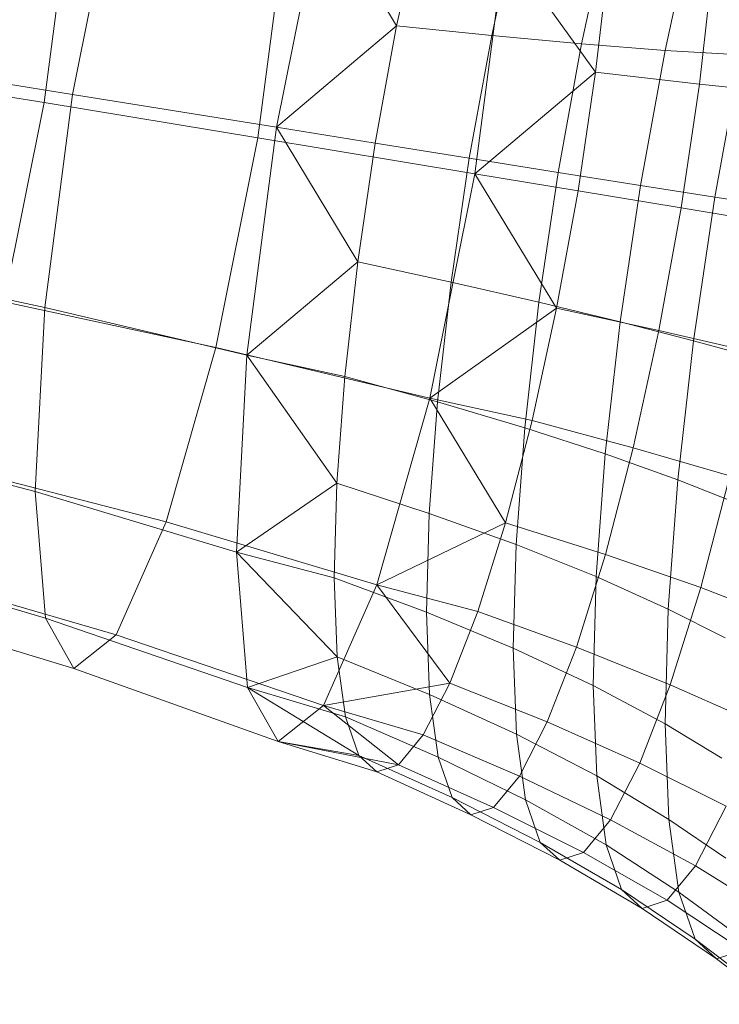
# Model space of a CAD drawing. Units: millimetres. Extents: x -181453 to -172224, y -31525 to -25773.
# Drawn here: x -179274 to -179272, y -27479 to -27478 of the extents above; entities that cross this region are included whole.
import ezdxf

# ---------------------------------------------------------------- set-up
doc = ezdxf.new("R2010")
doc.units = ezdxf.units.MM
doc.linetypes.add('K5LT32826', pattern=[0])
doc.layers.get('0').update_dxf_attribs({"true_color": 0x5890e1})

# ---------------------------------------------------------------- blocks, each defined once
blk = doc.blocks.new('U24')
at = {"color": 153, "linetype": 'K5LT32826', "lineweight": 18, "true_color": 0x5890e1}
for p, q in [((-179273.488, -27477.7809), (-179273.413, -27477.4065)), ((-179273.4914, -27477.4339), (-179273.5388, -27477.7954)), ((-179273.1236, -27477.8396), (-179273.0434, -27477.439)), ((-179273.0434, -27477.439), (-179272.9092, -27477.6582)), ((-179272.9092, -27477.6582), (-179272.8654, -27477.458)), ((-179273.1074, -27477.478), (-179273.1571, -27477.8583)), ((-179272.6937, -27477.4667), (-179272.7394, -27477.6758)), ((-179272.5789, -27477.6906), (-179272.531, -27477.4715)), ((-179272.3795, -27477.4719), (-179272.4298, -27477.7022)), ((-179272.7163, -27477.5154), (-179272.7696, -27477.9224)), ((-179272.7163, -27477.5154), (-179272.5539, -27477.7413)), ((-179272.5539, -27477.7413), (-179272.5307, -27477.5363)), ((-179272.3442, -27477.5484), (-179272.3684, -27477.7625)), ((-179273.1236, -27477.8396), (-179272.9092, -27477.6582)), ((-179272.9092, -27477.6582), (-179272.9475, -27477.8681)), ((-179272.9092, -27477.6582), (-179272.7394, -27477.6758)), ((-179272.7795, -27477.8949), (-179272.7394, -27477.6758)), ((-179272.5789, -27477.6906), (-179272.7394, -27477.6758)), ((-179272.5789, -27477.6906), (-179272.6208, -27477.9202)), ((-179272.5789, -27477.6906), (-179272.4298, -27477.7022)), ((-179272.4739, -27477.9435), (-179272.4298, -27477.7022)), ((-179272.2946, -27477.7101), (-179272.4298, -27477.7022)), ((-179272.2946, -27477.7101), (-179272.341, -27477.9644)), ((-179273.8532, -27477.7219), (-179273.488, -27477.7809)), ((-179273.8968, -27477.7366), (-179273.5388, -27477.7954)), ((-179272.7696, -27477.9224), (-179272.5539, -27477.7413)), ((-179272.5539, -27477.7413), (-179272.5852, -27477.9528)), ((-179272.5539, -27477.7413), (-179272.3684, -27477.7625)), ((-179272.4011, -27477.9834), (-179272.3684, -27477.7625)), ((-179272.1901, -27477.7815), (-179272.3684, -27477.7625)), ((-179273.5377, -27478.1612), (-179273.488, -27477.7809)), ((-179273.488, -27477.7809), (-179273.1236, -27477.8396)), ((-179273.5388, -27477.7954), (-179273.61, -27478.1512)), ((-179273.5388, -27477.7954), (-179273.1571, -27477.8583)), ((-179273.1768, -27478.2466), (-179273.1236, -27477.8396)), ((-179273.1236, -27477.8396), (-179272.9788, -27478.0795)), ((-179273.1236, -27477.8396), (-179272.9475, -27477.8681)), ((-179273.1571, -27477.8583), (-179273.2321, -27478.2327)), ((-179273.1571, -27477.8583), (-179272.7696, -27477.9224)), ((-179272.9788, -27478.0795), (-179272.9475, -27477.8681)), ((-179272.7795, -27477.8949), (-179272.9475, -27477.8681)), ((-179272.7795, -27477.8949), (-179272.8121, -27478.1158)), ((-179272.7795, -27477.8949), (-179272.6208, -27477.9202)), ((-179272.7696, -27477.9224), (-179272.8498, -27478.323)), ((-179272.7696, -27477.9224), (-179272.5852, -27477.9528)), ((-179272.7696, -27477.9224), (-179272.6235, -27478.1626)), ((-179272.6551, -27478.1516), (-179272.6208, -27477.9202)), ((-179272.4739, -27477.9435), (-179272.6208, -27477.9202)), ((-179272.6235, -27478.1626), (-179272.5852, -27477.9528)), ((-179272.4011, -27477.9834), (-179272.5852, -27477.9528)), ((-179272.4739, -27477.9435), (-179272.5099, -27478.1866)), ((-179272.4739, -27477.9435), (-179272.341, -27477.9644)), ((-179272.3789, -27478.2206), (-179272.341, -27477.9644)), ((-179272.2354, -27477.9809), (-179272.341, -27477.9644)), ((-179272.4011, -27477.9834), (-179272.4411, -27478.2025)), ((-179272.4011, -27477.9834), (-179272.2244, -27478.0129)), ((-179273.1768, -27478.2466), (-179272.9788, -27478.0795)), ((-179272.9788, -27478.0795), (-179273.002, -27478.2846)), ((-179272.9788, -27478.0795), (-179272.8121, -27478.1158)), ((-179273.9005, -27478.0833), (-179273.5377, -27478.1612)), ((-179272.8364, -27478.3299), (-179272.8121, -27478.1158)), ((-179272.6551, -27478.1516), (-179272.8121, -27478.1158)), ((-179273.61, -27478.1512), (-179273.2321, -27478.2327)), ((-179273.5548, -27478.4895), (-179273.5377, -27478.1612)), ((-179273.5377, -27478.1612), (-179273.1768, -27478.2466)), ((-179272.8498, -27478.323), (-179272.6235, -27478.1626)), ((-179272.6551, -27478.1516), (-179272.6805, -27478.3759)), ((-179272.6235, -27478.1626), (-179272.6673, -27478.3628)), ((-179272.6551, -27478.1516), (-179272.5099, -27478.1866)), ((-179272.6235, -27478.1626), (-179272.4411, -27478.2025)), ((-179272.5366, -27478.4224), (-179272.5099, -27478.1866)), ((-179272.3789, -27478.2206), (-179272.5099, -27478.1866)), ((-179272.4868, -27478.4116), (-179272.4411, -27478.2025)), ((-179272.2663, -27478.2425), (-179272.4411, -27478.2025)), ((-179272.3789, -27478.2206), (-179272.4071, -27478.4691)), ((-179272.3789, -27478.2206), (-179272.2751, -27478.2493)), ((-179273.2321, -27478.2327), (-179273.3208, -27478.5442)), ((-179273.2321, -27478.2327), (-179272.8498, -27478.323)), ((-179273.195, -27478.5978), (-179273.1768, -27478.2466)), ((-179273.1768, -27478.2466), (-179273.0161, -27478.4751)), ((-179273.1768, -27478.2466), (-179273.002, -27478.2846)), ((-179273.0161, -27478.4751), (-179273.002, -27478.2846)), ((-179272.8364, -27478.3299), (-179273.002, -27478.2846)), ((-179272.8498, -27478.323), (-179272.9447, -27478.6564)), ((-179272.8498, -27478.323), (-179272.6673, -27478.3628)), ((-179272.8498, -27478.323), (-179272.7149, -27478.5455)), ((-179272.8364, -27478.3299), (-179272.8511, -27478.5288)), ((-179272.8364, -27478.3299), (-179272.6805, -27478.3759)), ((-179272.7149, -27478.5455), (-179272.6673, -27478.3628)), ((-179272.6959, -27478.5844), (-179272.6805, -27478.3759)), ((-179272.5366, -27478.4224), (-179272.6805, -27478.3759)), ((-179272.4868, -27478.4116), (-179272.6673, -27478.3628)), ((-179273.9167, -27478.3953), (-179273.5548, -27478.4895)), ((-179272.4868, -27478.4116), (-179272.5365, -27478.6024)), ((-179272.4868, -27478.4116), (-179272.3142, -27478.4616)), ((-179272.5366, -27478.4224), (-179272.5528, -27478.6415)), ((-179272.5366, -27478.4224), (-179272.4071, -27478.4691)), ((-179273.6943, -27478.4473), (-179273.3208, -27478.5442)), ((-179272.3663, -27478.6614), (-179272.3142, -27478.4616)), ((-179273.195, -27478.5978), (-179273.0161, -27478.4751)), ((-179273.0161, -27478.4751), (-179273.0206, -27478.6441)), ((-179273.0161, -27478.4751), (-179272.8511, -27478.5288)), ((-179272.4241, -27478.6999), (-179272.4071, -27478.4691)), ((-179272.3046, -27478.5095), (-179272.4071, -27478.4691)), ((-179273.5364, -27478.7158), (-179273.5548, -27478.4895)), ((-179273.5548, -27478.4895), (-179273.195, -27478.5978)), ((-179272.8559, -27478.7054), (-179272.8511, -27478.5288)), ((-179272.6959, -27478.5844), (-179272.8511, -27478.5288)), ((-179273.3208, -27478.5442), (-179273.4098, -27478.7454)), ((-179273.3208, -27478.5442), (-179272.9447, -27478.6564)), ((-179272.9447, -27478.6564), (-179272.7149, -27478.5455)), ((-179272.7149, -27478.5455), (-179272.7644, -27478.704)), ((-179272.7149, -27478.5455), (-179272.5365, -27478.6024)), ((-179272.6959, -27478.5844), (-179272.7009, -27478.7693)), ((-179272.6959, -27478.5844), (-179272.5528, -27478.6415)), ((-179273.1754, -27478.84), (-179273.195, -27478.5978)), ((-179273.195, -27478.5978), (-179273.0153, -27478.7847)), ((-179273.195, -27478.5978), (-179273.0206, -27478.6441)), ((-179272.5883, -27478.7679), (-179272.5365, -27478.6024)), ((-179272.3663, -27478.6614), (-179272.5365, -27478.6024)), ((-179273.8992, -27478.6104), (-179273.5364, -27478.7158)), ((-179273.7789, -27478.6386), (-179273.4098, -27478.7454)), ((-179272.558, -27478.8359), (-179272.5528, -27478.6415)), ((-179272.4241, -27478.6999), (-179272.5528, -27478.6415)), ((-179272.9447, -27478.6564), (-179273.04, -27478.8717)), ((-179273.0153, -27478.7847), (-179273.0206, -27478.6441)), ((-179272.8559, -27478.7054), (-179273.0206, -27478.6441)), ((-179272.9447, -27478.6564), (-179272.7644, -27478.704)), ((-179272.9447, -27478.6564), (-179272.8141, -27478.8317)), ((-179272.3663, -27478.6614), (-179272.4206, -27478.8349)), ((-179272.3663, -27478.6614), (-179272.2064, -27478.7225)), ((-179273.8509, -27478.6958), (-179273.4855, -27478.8057)), ((-179272.8559, -27478.7054), (-179272.8503, -27478.8521)), ((-179272.8559, -27478.7054), (-179272.7009, -27478.7693)), ((-179272.8141, -27478.8317), (-179272.7644, -27478.704)), ((-179272.5883, -27478.7679), (-179272.7644, -27478.704)), ((-179272.4241, -27478.6999), (-179272.4297, -27478.9048)), ((-179272.4241, -27478.6999), (-179272.3225, -27478.7513)), ((-179273.4855, -27478.8057), (-179273.5364, -27478.7158)), ((-179273.5364, -27478.7158), (-179273.1754, -27478.84)), ((-179273.4098, -27478.7454), (-179273.4855, -27478.8057)), ((-179273.4098, -27478.7454), (-179273.04, -27478.8717)), ((-179272.6951, -27478.9231), (-179272.7009, -27478.7693)), ((-179272.558, -27478.8359), (-179272.7009, -27478.7693)), ((-179272.5883, -27478.7679), (-179272.6402, -27478.9013)), ((-179272.5883, -27478.7679), (-179272.4206, -27478.8349)), ((-179273.1754, -27478.84), (-179273.0153, -27478.7847)), ((-179273.0153, -27478.7847), (-179273.0006, -27478.8919)), ((-179273.0153, -27478.7847), (-179272.8503, -27478.8521)), ((-179273.4855, -27478.8057), (-179273.121, -27478.9362)), ((-179273.04, -27478.8717), (-179272.8141, -27478.8317)), ((-179272.8141, -27478.8317), (-179272.8619, -27478.9244)), ((-179272.8141, -27478.8317), (-179272.6402, -27478.9013)), ((-179272.558, -27478.8359), (-179272.552, -27478.9975)), ((-179272.558, -27478.8359), (-179272.4297, -27478.9048)), ((-179272.4749, -27478.9746), (-179272.4206, -27478.8349)), ((-179272.2634, -27478.9047), (-179272.4206, -27478.8349)), ((-179273.121, -27478.9362), (-179273.1754, -27478.84)), ((-179273.1754, -27478.84), (-179272.9767, -27478.9611)), ((-179273.1754, -27478.84), (-179273.0006, -27478.8919)), ((-179272.8349, -27478.9642), (-179272.8503, -27478.8521)), ((-179272.6951, -27478.9231), (-179272.8503, -27478.8521)), ((-179273.04, -27478.8717), (-179273.121, -27478.9362)), ((-179273.04, -27478.8717), (-179272.8619, -27478.9244)), ((-179273.04, -27478.8717), (-179272.906, -27478.9777)), ((-179272.9767, -27478.9611), (-179273.0006, -27478.8919)), ((-179272.8349, -27478.9642), (-179273.0006, -27478.8919)), ((-179272.6901, -27478.998), (-179272.6402, -27478.9013)), ((-179272.4749, -27478.9746), (-179272.6402, -27478.9013)), ((-179272.4232, -27479.0751), (-179272.4297, -27478.9048)), ((-179272.3283, -27478.9659), (-179272.4297, -27478.9048)), ((-179272.906, -27478.9777), (-179272.8619, -27478.9244)), ((-179272.6901, -27478.998), (-179272.8619, -27478.9244)), ((-179272.6951, -27478.9231), (-179272.6789, -27479.0405)), ((-179272.6951, -27478.9231), (-179272.552, -27478.9975)), ((-179273.121, -27478.9362), (-179272.906, -27478.9777)), ((-179273.121, -27478.9362), (-179272.9448, -27478.9903)), ((-179273.121, -27478.9362), (-179272.9767, -27478.9611)), ((-179272.9767, -27478.9611), (-179272.9448, -27478.9903)), ((-179272.9767, -27478.9611), (-179272.81, -27479.0364)), ((-179272.8349, -27478.9642), (-179272.81, -27479.0364)), ((-179272.8349, -27478.9642), (-179272.6789, -27479.0405)), ((-179272.4749, -27478.9746), (-179272.5272, -27479.076)), ((-179272.4749, -27478.9746), (-179272.3205, -27479.0516)), ((-179272.906, -27478.9777), (-179272.9448, -27478.9903)), ((-179272.7767, -27479.067), (-179272.9448, -27478.9903)), ((-179272.906, -27478.9777), (-179272.7362, -27479.0537)), ((-179272.6901, -27478.998), (-179272.7362, -27479.0537)), ((-179272.6901, -27478.998), (-179272.5272, -27479.076)), ((-179272.535, -27479.1209), (-179272.552, -27478.9975)), ((-179272.4232, -27479.0751), (-179272.552, -27478.9975)), ((-179272.7767, -27479.067), (-179272.81, -27479.0364)), ((-179272.6528, -27479.1163), (-179272.81, -27479.0364)), ((-179272.6528, -27479.1163), (-179272.6789, -27479.0405)), ((-179272.535, -27479.1209), (-179272.6789, -27479.0405)), ((-179272.7767, -27479.067), (-179272.7362, -27479.0537)), ((-179272.5755, -27479.1343), (-179272.7362, -27479.0537)), ((-179272.3755, -27479.1581), (-179272.3205, -27479.0516)), ((-179272.7767, -27479.067), (-179272.6179, -27479.1482)), ((-179272.5755, -27479.1343), (-179272.5272, -27479.076)), ((-179272.3755, -27479.1581), (-179272.5272, -27479.076)), ((-179272.4232, -27479.0751), (-179272.4053, -27479.2051)), ((-179272.4232, -27479.0751), (-179272.3215, -27479.1443)), ((-179272.6528, -27479.1163), (-179272.6179, -27479.1482)), ((-179272.6528, -27479.1163), (-179272.5075, -27479.2005)), ((-179272.5755, -27479.1343), (-179272.6179, -27479.1482)), ((-179272.5755, -27479.1343), (-179272.4262, -27479.2195)), ((-179272.535, -27479.1209), (-179272.5075, -27479.2005)), ((-179272.535, -27479.1209), (-179272.4053, -27479.2051)), ((-179272.4709, -27479.234), (-179272.6179, -27479.1482)), ((-179272.3755, -27479.1581), (-179272.4262, -27479.2195)), ((-179272.3755, -27479.1581), (-179272.2373, -27479.2444)), ((-179272.4709, -27479.234), (-179272.5075, -27479.2005)), ((-179272.3764, -27479.2889), (-179272.5075, -27479.2005)), ((-179272.3764, -27479.2889), (-179272.4053, -27479.2051)), ((-179272.3028, -27479.2804), (-179272.4053, -27479.2051)), ((-179272.4709, -27479.234), (-179272.4262, -27479.2195)), ((-179272.2908, -27479.309), (-179272.4262, -27479.2195)), ((-179272.4709, -27479.234), (-179272.3378, -27479.3243)), ((-179272.3764, -27479.2889), (-179272.3378, -27479.3243)), ((-179272.3764, -27479.2889), (-179272.2725, -27479.3683)), ((-179272.2908, -27479.309), (-179272.3378, -27479.3243)), ((-179272.232, -27479.4053), (-179272.3378, -27479.3243))]:
    blk.add_line(p, q, dxfattribs=at)
blk = doc.blocks.new('U23')
blk.add_blockref('U24', (0, 0))

msp = doc.modelspace()

# ---------------------------------------------------------------- block references
msp.add_blockref('U23', (0, 0))

doc.saveas('drawing.dxf')
